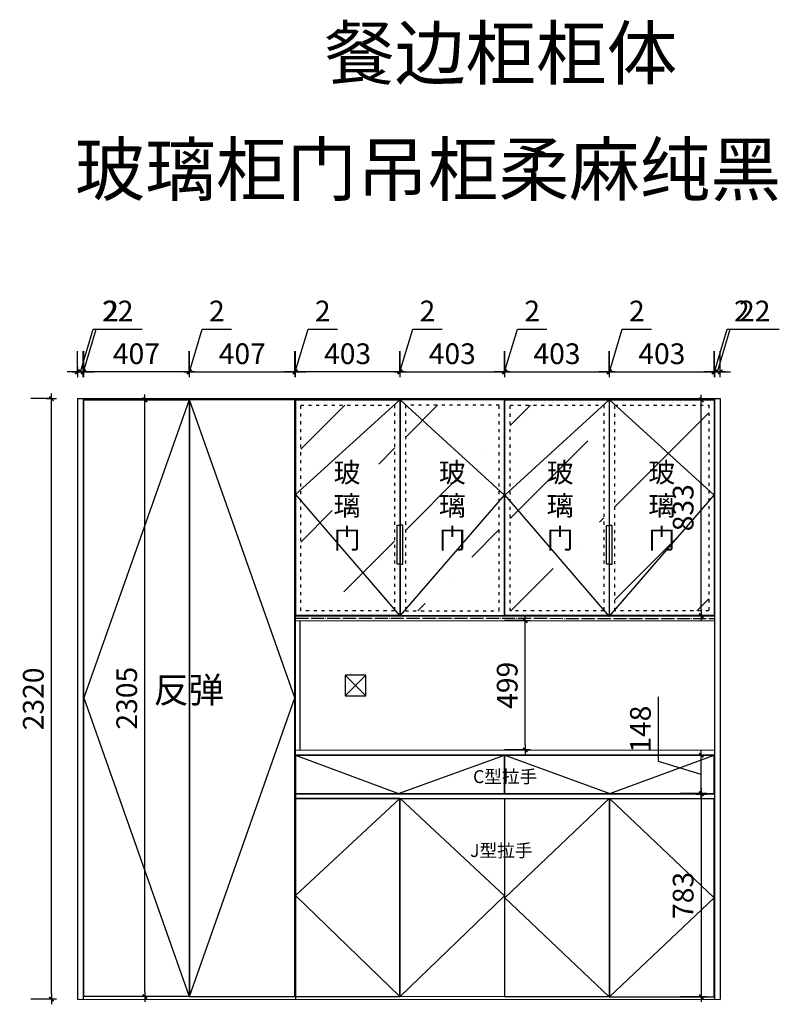
# Model space of a CAD drawing. Units: millimetres. Extents: x 2567865 to 2575615, y -2501 to 2263.
# Drawn here: x 2567865 to 2570799, y -2101 to 1702 of the extents above; entities that cross this region are included whole.
import ezdxf

# ---------------------------------------------------------------- set-up
doc = ezdxf.new("R2010")
doc.units = ezdxf.units.MM
doc.header["$PDMODE"] = 34
doc.linetypes.add('ACAD_ISO03W100', pattern=[30, 12, -18])
doc.linetypes.add('DOTE', pattern=[61.468, 50.8, -5.08, 0.508, -5.08])
doc.layers.get('Defpoints').update_dxf_attribs({"color": 250})
doc.layers.add('--外框线', color=7, linetype='Continuous', lineweight=30)
doc.layers.add('3文字', color=7, linetype='Continuous', lineweight=9)
doc.layers.add('CELING', color=5, linetype='Continuous')
doc.layers.add('柜门', color=6, linetype='Continuous')
doc.styles.add('1', font='txt')
doc.styles.add('ROMANS', font='txt')
doc.styles.get("Standard").update_dxf_attribs({"font": 'arial.ttf'})
doc.dimstyles.new('Jin.T-50', dxfattribs={"dimscale": 50, "dimtxt": 3, "dimasz": 1.5, "dimexe": 0, "dimexo": 2, "dimgap": 0.75, "dimtad": 1, "dimtoh": 1, "dimdec": 0, "dimzin": 0, "dimdsep": 46, "dimtxsty": 'ROMANS', "dimblk": 'QQ', "dimcen": 0, "dimclrd": 124, "dimclre": 124, "dimclrt": 51, "dimadec": 0, "dimazin": 0, "dimtfac": 1, "dimtdec": 0, "dimtmove": 2, "dimatfit": 3, "dimfxl": 20, "dimtolj": 1, "dimtzin": 0, "dimarcsym": 0})

# ---------------------------------------------------------------- blocks, each defined once
blk = doc.blocks.new('QQ')
at = {"layer": 'CELING', "color": 124}
for p, q in [((-1, 0), (1, 0)), ((0, 1), (0, -1))]:
    blk.add_line(p, q, dxfattribs=at)
at = {"layer": 'CELING', "color": 2, "const_width": 0.3}
blk.add_lwpolyline([(0.42, 0.42), (-0.42, -0.42)], dxfattribs=at)
blk = doc.blocks.new('*D11')
at = {"layer": 'Defpoints', "color": 0, "transparency": 16777216}
for p in [(2568110, 341.8), (2568088, 238.4), (2568110, 238.4)]:
    blk.add_point(p, dxfattribs=at)
at = {"layer": '柜门', "color": 124, "lineweight": -2, "transparency": 16777216}
for p, q in [((2568099, 341.8), (2568148.5, 506.8)), ((2568148.5, 506.8), (2568338, 506.8)), ((2568088, 341.6), (2568088, 421.8)), ((2568110, 341.6), (2568110, 421.8)), ((2568068, 341.8), (2568048, 341.8)), ((2568088, 341.8), (2568110, 341.8)), ((2568088, 341.8), (2568110, 341.8)), ((2568130, 341.8), (2568150, 341.8))]:
    blk.add_line(p, q, dxfattribs=at)
at = {"layer": '柜门', "color": 124, "lineweight": -2, "transparency": 16777216, "xscale": 20, "yscale": 20, "zscale": 20}
blk.add_blockref('QQ', (2568088, 341.8), dxfattribs=at)
at = {"layer": '柜门', "color": 124, "lineweight": -2, "transparency": 16777216, "xscale": 20, "yscale": 20, "zscale": 20, "rotation": 180}
blk.add_blockref('QQ', (2568110, 341.8), dxfattribs=at)
at = {"layer": '柜门', "transparency": 16777216, "insert": (2568243.2, 576.8), "char_height": 80, "attachment_point": 5, "style": '1'}
blk.add_mtext('\\A1;22', dxfattribs=at)
blk = doc.blocks.new('*D2')
at = {"layer": 'Defpoints', "color": 0, "transparency": 16777216}
for p in [(2568112, 341.8), (2568110, 238.4), (2568112, 234.2)]:
    blk.add_point(p, dxfattribs=at)
at = {"layer": '柜门', "color": 124, "lineweight": -2, "transparency": 16777216}
for p, q in [((2568111, 341.8), (2568160.5, 506.8)), ((2568160.5, 506.8), (2568273.8, 506.8)), ((2568110, 341.6), (2568110, 421.8)), ((2568112, 341.6), (2568112, 421.8)), ((2568090, 341.8), (2568070, 341.8)), ((2568110, 341.8), (2568112, 341.8)), ((2568110, 341.8), (2568112, 341.8)), ((2568132, 341.8), (2568152, 341.8))]:
    blk.add_line(p, q, dxfattribs=at)
at = {"layer": '柜门', "color": 124, "lineweight": -2, "transparency": 16777216, "xscale": 20, "yscale": 20, "zscale": 20}
blk.add_blockref('QQ', (2568110, 341.8), dxfattribs=at)
at = {"layer": '柜门', "color": 124, "lineweight": -2, "transparency": 16777216, "xscale": 20, "yscale": 20, "zscale": 20, "rotation": 180}
blk.add_blockref('QQ', (2568112, 341.8), dxfattribs=at)
at = {"layer": '柜门', "transparency": 16777216, "insert": (2568217.1, 576.8), "char_height": 80, "attachment_point": 5, "style": '1'}
blk.add_mtext('\\A1;2', dxfattribs=at)
blk = doc.blocks.new('*D12')
at = {"layer": 'Defpoints', "color": 0, "transparency": 16777216}
for p in [(2568112, 341.8), (2568112, 234.2), (2568519, 233.8)]:
    blk.add_point(p, dxfattribs=at)
at = {"layer": '柜门', "color": 124, "lineweight": -2, "transparency": 16777216}
for p, q in [((2568112, 341.6), (2568112, 421.8)), ((2568519, 341.6), (2568519, 421.8)), ((2568499, 341.8), (2568132, 341.8))]:
    blk.add_line(p, q, dxfattribs=at)
at = {"layer": '柜门', "color": 124, "lineweight": -2, "transparency": 16777216, "xscale": 20, "yscale": 20, "zscale": 20, "rotation": 180}
blk.add_blockref('QQ', (2568112, 341.8), dxfattribs=at)
at = {"layer": '柜门', "color": 124, "lineweight": -2, "transparency": 16777216, "xscale": 20, "yscale": 20, "zscale": 20}
blk.add_blockref('QQ', (2568519, 341.8), dxfattribs=at)
at = {"layer": '柜门', "transparency": 16777216, "insert": (2568315.5, 411.8), "char_height": 80, "attachment_point": 5, "style": '1'}
blk.add_mtext('\\A1;407', dxfattribs=at)
blk = doc.blocks.new('*D13')
at = {"layer": 'Defpoints', "color": 0, "transparency": 16777216}
for p in [(2568521, 341.8), (2568521, 233.8), (2568519, -2071.4)]:
    blk.add_point(p, dxfattribs=at)
at = {"layer": '柜门', "color": 124, "lineweight": -2, "transparency": 16777216}
for p, q in [((2568520, 341.8), (2568569.5, 506.8)), ((2568569.5, 506.8), (2568682.8, 506.8)), ((2568519, 341.6), (2568519, 421.8)), ((2568521, 341.6), (2568521, 421.8)), ((2568499, 341.8), (2568479, 341.8)), ((2568519, 341.8), (2568521, 341.8)), ((2568519, 341.8), (2568521, 341.8)), ((2568541, 341.8), (2568561, 341.8))]:
    blk.add_line(p, q, dxfattribs=at)
at = {"layer": '柜门', "color": 124, "lineweight": -2, "transparency": 16777216, "xscale": 20, "yscale": 20, "zscale": 20}
blk.add_blockref('QQ', (2568519, 341.8), dxfattribs=at)
at = {"layer": '柜门', "color": 124, "lineweight": -2, "transparency": 16777216, "xscale": 20, "yscale": 20, "zscale": 20, "rotation": 180}
blk.add_blockref('QQ', (2568521, 341.8), dxfattribs=at)
at = {"layer": '柜门', "transparency": 16777216, "insert": (2568626.2, 576.8), "char_height": 80, "attachment_point": 5, "style": '1'}
blk.add_mtext('\\A1;2', dxfattribs=at)
blk = doc.blocks.new('*D14')
at = {"layer": 'Defpoints', "color": 0, "transparency": 16777216}
for p in [(2568928, 341.8), (2568928, 233.4), (2568521, -2071.4)]:
    blk.add_point(p, dxfattribs=at)
at = {"layer": '柜门', "color": 124, "lineweight": -2, "transparency": 16777216}
for p, q in [((2568521, 341.6), (2568521, 421.8)), ((2568928, 341.6), (2568928, 421.8)), ((2568541, 341.8), (2568908, 341.8))]:
    blk.add_line(p, q, dxfattribs=at)
at = {"layer": '柜门', "color": 124, "lineweight": -2, "transparency": 16777216, "xscale": 20, "yscale": 20, "zscale": 20, "rotation": 180}
blk.add_blockref('QQ', (2568521, 341.8), dxfattribs=at)
at = {"layer": '柜门', "color": 124, "lineweight": -2, "transparency": 16777216, "xscale": 20, "yscale": 20, "zscale": 20}
blk.add_blockref('QQ', (2568928, 341.8), dxfattribs=at)
at = {"layer": '柜门', "transparency": 16777216, "insert": (2568724.5, 411.8), "char_height": 80, "attachment_point": 5, "style": '1'}
blk.add_mtext('\\A1;407', dxfattribs=at)
blk = doc.blocks.new('*D15')
at = {"layer": 'Defpoints', "color": 0, "transparency": 16777216}
for p in [(2568930, 341.8), (2568930, 238.4), (2569332.5, 233.4)]:
    blk.add_point(p, dxfattribs=at)
at = {"layer": '柜门', "color": 124, "lineweight": -2, "transparency": 16777216}
for p, q in [((2568930, 341.6), (2568930, 421.8)), ((2569332.5, 341.6), (2569332.5, 421.8)), ((2569312.5, 341.8), (2568950, 341.8))]:
    blk.add_line(p, q, dxfattribs=at)
at = {"layer": '柜门', "color": 124, "lineweight": -2, "transparency": 16777216, "xscale": 20, "yscale": 20, "zscale": 20, "rotation": 180}
blk.add_blockref('QQ', (2568930, 341.8), dxfattribs=at)
at = {"layer": '柜门', "color": 124, "lineweight": -2, "transparency": 16777216, "xscale": 20, "yscale": 20, "zscale": 20}
blk.add_blockref('QQ', (2569332.5, 341.8), dxfattribs=at)
at = {"layer": '柜门', "transparency": 16777216, "insert": (2569131.2, 411.8), "char_height": 80, "attachment_point": 5, "style": '1'}
blk.add_mtext('\\A1;403', dxfattribs=at)
blk = doc.blocks.new('*D16')
at = {"layer": 'Defpoints', "color": 0, "transparency": 16777216}
for p in [(2569334.5, 341.8), (2569332.5, 233.4), (2569334.5, 233.4)]:
    blk.add_point(p, dxfattribs=at)
at = {"layer": '柜门', "color": 124, "lineweight": -2, "transparency": 16777216}
for p, q in [((2569333.5, 341.8), (2569383, 506.8)), ((2569383, 506.8), (2569496.3, 506.8)), ((2569332.5, 341.6), (2569332.5, 421.8)), ((2569334.5, 341.6), (2569334.5, 421.8)), ((2569312.5, 341.8), (2569292.5, 341.8)), ((2569332.5, 341.8), (2569334.5, 341.8)), ((2569332.5, 341.8), (2569334.5, 341.8)), ((2569354.5, 341.8), (2569374.5, 341.8))]:
    blk.add_line(p, q, dxfattribs=at)
at = {"layer": '柜门', "color": 124, "lineweight": -2, "transparency": 16777216, "xscale": 20, "yscale": 20, "zscale": 20}
blk.add_blockref('QQ', (2569332.5, 341.8), dxfattribs=at)
at = {"layer": '柜门', "color": 124, "lineweight": -2, "transparency": 16777216, "xscale": 20, "yscale": 20, "zscale": 20, "rotation": 180}
blk.add_blockref('QQ', (2569334.5, 341.8), dxfattribs=at)
at = {"layer": '柜门', "transparency": 16777216, "insert": (2569439.6, 576.8), "char_height": 80, "attachment_point": 5, "style": '1'}
blk.add_mtext('\\A1;2', dxfattribs=at)
blk = doc.blocks.new('*D17')
at = {"layer": 'Defpoints', "color": 0, "transparency": 16777216}
for p in [(2569737, 341.8), (2569334.5, 233.4), (2569737, 233.4)]:
    blk.add_point(p, dxfattribs=at)
at = {"layer": '柜门', "color": 124, "lineweight": -2, "transparency": 16777216}
for p, q in [((2569334.5, 341.6), (2569334.5, 421.8)), ((2569737, 341.6), (2569737, 421.8)), ((2569354.5, 341.8), (2569717, 341.8))]:
    blk.add_line(p, q, dxfattribs=at)
at = {"layer": '柜门', "color": 124, "lineweight": -2, "transparency": 16777216, "xscale": 20, "yscale": 20, "zscale": 20, "rotation": 180}
blk.add_blockref('QQ', (2569334.5, 341.8), dxfattribs=at)
at = {"layer": '柜门', "color": 124, "lineweight": -2, "transparency": 16777216, "xscale": 20, "yscale": 20, "zscale": 20}
blk.add_blockref('QQ', (2569737, 341.8), dxfattribs=at)
at = {"layer": '柜门', "transparency": 16777216, "insert": (2569535.7, 411.8), "char_height": 80, "attachment_point": 5, "style": '1'}
blk.add_mtext('\\A1;403', dxfattribs=at)
blk = doc.blocks.new('*D18')
at = {"layer": 'Defpoints', "color": 0, "transparency": 16777216}
for p in [(2569737, 341.8), (2569737, 233.4), (2569739, 233.4)]:
    blk.add_point(p, dxfattribs=at)
at = {"layer": '柜门', "color": 124, "lineweight": -2, "transparency": 16777216}
for p, q in [((2569738, 341.8), (2569787.5, 506.8)), ((2569787.5, 506.8), (2569900.8, 506.8)), ((2569737, 341.6), (2569737, 421.8)), ((2569739, 341.6), (2569739, 421.8)), ((2569717, 341.8), (2569697, 341.8)), ((2569739, 341.8), (2569737, 341.8)), ((2569739, 341.8), (2569737, 341.8)), ((2569759, 341.8), (2569779, 341.8))]:
    blk.add_line(p, q, dxfattribs=at)
at = {"layer": '柜门', "color": 124, "lineweight": -2, "transparency": 16777216, "xscale": 20, "yscale": 20, "zscale": 20}
blk.add_blockref('QQ', (2569737, 341.8), dxfattribs=at)
at = {"layer": '柜门', "color": 124, "lineweight": -2, "transparency": 16777216, "xscale": 20, "yscale": 20, "zscale": 20, "rotation": 180}
blk.add_blockref('QQ', (2569739, 341.8), dxfattribs=at)
at = {"layer": '柜门', "transparency": 16777216, "insert": (2569844.1, 576.8), "char_height": 80, "attachment_point": 5, "style": '1'}
blk.add_mtext('\\A1;2', dxfattribs=at)
blk = doc.blocks.new('*D19')
at = {"layer": 'Defpoints', "color": 0, "transparency": 16777216}
for p in [(2570143.5, 341.8), (2570141.5, 233.4), (2570143.5, 233.4)]:
    blk.add_point(p, dxfattribs=at)
at = {"layer": '柜门', "color": 124, "lineweight": -2, "transparency": 16777216}
for p, q in [((2570142.5, 341.8), (2570192, 506.8)), ((2570192, 506.8), (2570305.3, 506.8)), ((2570141.5, 341.6), (2570141.5, 421.8)), ((2570143.5, 341.6), (2570143.5, 421.8)), ((2570121.5, 341.8), (2570101.5, 341.8)), ((2570141.5, 341.8), (2570143.5, 341.8)), ((2570141.5, 341.8), (2570143.5, 341.8)), ((2570163.5, 341.8), (2570183.5, 341.8))]:
    blk.add_line(p, q, dxfattribs=at)
at = {"layer": '柜门', "color": 124, "lineweight": -2, "transparency": 16777216, "xscale": 20, "yscale": 20, "zscale": 20}
blk.add_blockref('QQ', (2570141.5, 341.8), dxfattribs=at)
at = {"layer": '柜门', "color": 124, "lineweight": -2, "transparency": 16777216, "xscale": 20, "yscale": 20, "zscale": 20, "rotation": 180}
blk.add_blockref('QQ', (2570143.5, 341.8), dxfattribs=at)
at = {"layer": '柜门', "transparency": 16777216, "insert": (2570248.6, 576.8), "char_height": 80, "attachment_point": 5, "style": '1'}
blk.add_mtext('\\A1;2', dxfattribs=at)
blk = doc.blocks.new('*D20')
at = {"layer": 'Defpoints', "color": 0, "transparency": 16777216}
for p in [(2570547, 341.8), (2570143.5, 233.4), (2570547, 233.4)]:
    blk.add_point(p, dxfattribs=at)
at = {"layer": '柜门', "color": 124, "lineweight": -2, "transparency": 16777216}
for p, q in [((2570143.5, 341.6), (2570143.5, 421.8)), ((2570547, 341.6), (2570547, 421.8)), ((2570163.5, 341.8), (2570527, 341.8))]:
    blk.add_line(p, q, dxfattribs=at)
at = {"layer": '柜门', "color": 124, "lineweight": -2, "transparency": 16777216, "xscale": 20, "yscale": 20, "zscale": 20, "rotation": 180}
blk.add_blockref('QQ', (2570143.5, 341.8), dxfattribs=at)
at = {"layer": '柜门', "color": 124, "lineweight": -2, "transparency": 16777216, "xscale": 20, "yscale": 20, "zscale": 20}
blk.add_blockref('QQ', (2570547, 341.8), dxfattribs=at)
at = {"layer": '柜门', "transparency": 16777216, "insert": (2570345.2, 411.8), "char_height": 80, "attachment_point": 5, "style": '1'}
blk.add_mtext('\\A1;403', dxfattribs=at)
blk = doc.blocks.new('*D21')
at = {"layer": 'Defpoints', "color": 0, "transparency": 16777216}
for p in [(2570549, 341.8), (2570547, 233.4), (2570549, 238.4)]:
    blk.add_point(p, dxfattribs=at)
at = {"layer": '柜门', "color": 124, "lineweight": -2, "transparency": 16777216}
for p, q in [((2570548, 341.8), (2570597.5, 506.8)), ((2570597.5, 506.8), (2570710.8, 506.8)), ((2570547, 341.6), (2570547, 421.8)), ((2570549, 341.6), (2570549, 421.8)), ((2570527, 341.8), (2570507, 341.8)), ((2570547, 341.8), (2570549, 341.8)), ((2570547, 341.8), (2570549, 341.8)), ((2570569, 341.8), (2570589, 341.8))]:
    blk.add_line(p, q, dxfattribs=at)
at = {"layer": '柜门', "color": 124, "lineweight": -2, "transparency": 16777216, "xscale": 20, "yscale": 20, "zscale": 20}
blk.add_blockref('QQ', (2570547, 341.8), dxfattribs=at)
at = {"layer": '柜门', "color": 124, "lineweight": -2, "transparency": 16777216, "xscale": 20, "yscale": 20, "zscale": 20, "rotation": 180}
blk.add_blockref('QQ', (2570549, 341.8), dxfattribs=at)
at = {"layer": '柜门', "transparency": 16777216, "insert": (2570654.1, 576.8), "char_height": 80, "attachment_point": 5, "style": '1'}
blk.add_mtext('\\A1;2', dxfattribs=at)
blk = doc.blocks.new('*D22')
at = {"layer": 'Defpoints', "color": 0, "transparency": 16777216}
for p in [(2570549, 341.8), (2570549, 238.4), (2570571, 238.4)]:
    blk.add_point(p, dxfattribs=at)
at = {"layer": '柜门', "color": 124, "lineweight": -2, "transparency": 16777216}
for p, q in [((2570560, 341.8), (2570609.5, 506.8)), ((2570609.5, 506.8), (2570799, 506.8)), ((2570549, 341.6), (2570549, 421.8)), ((2570571, 341.6), (2570571, 421.8)), ((2570529, 341.8), (2570509, 341.8)), ((2570571, 341.8), (2570549, 341.8)), ((2570571, 341.8), (2570549, 341.8)), ((2570591, 341.8), (2570611, 341.8))]:
    blk.add_line(p, q, dxfattribs=at)
at = {"layer": '柜门', "color": 124, "lineweight": -2, "transparency": 16777216, "xscale": 20, "yscale": 20, "zscale": 20}
blk.add_blockref('QQ', (2570549, 341.8), dxfattribs=at)
at = {"layer": '柜门', "color": 124, "lineweight": -2, "transparency": 16777216, "xscale": 20, "yscale": 20, "zscale": 20, "rotation": 180}
blk.add_blockref('QQ', (2570571, 341.8), dxfattribs=at)
at = {"layer": '柜门', "transparency": 16777216, "insert": (2570704.2, 576.8), "char_height": 80, "attachment_point": 5, "style": '1'}
blk.add_mtext('\\A1;22', dxfattribs=at)
blk = doc.blocks.new('*D23')
at = {"layer": 'Defpoints', "color": 0, "transparency": 16777216}
for p in [(2568348, 233.8), (2568521, 233.8), (2568521, -2071.4)]:
    blk.add_point(p, dxfattribs=at)
at = {"layer": '柜门', "color": 124, "lineweight": -2, "transparency": 16777216}
for p, q in [((2568348.1, 233.8), (2568268, 233.8)), ((2568348, -2051.4), (2568348, 213.8)), ((2568348.1, -2071.4), (2568268, -2071.4))]:
    blk.add_line(p, q, dxfattribs=at)
at = {"layer": '柜门', "color": 124, "lineweight": -2, "transparency": 16777216, "xscale": 20, "yscale": 20, "zscale": 20}
for p, rotation in [((2568348, 233.8), 90), ((2568348, -2071.4), 270)]:
    blk.add_blockref('QQ', p, dxfattribs=dict(at, rotation=rotation))
at = {"layer": '柜门', "transparency": 16777216, "insert": (2568278, -918.8), "char_height": 80, "attachment_point": 5, "rotation": 90, "style": '1'}
blk.add_mtext('\\A1;2305', dxfattribs=at)
blk = doc.blocks.new('*D24')
at = {"layer": 'Defpoints', "color": 0, "transparency": 16777216}
for p in [(2570547, -1289.1), (2570497.5, -2072), (2570547, -2072)]:
    blk.add_point(p, dxfattribs=at)
at = {"layer": '柜门', "color": 124, "lineweight": -2, "transparency": 16777216}
for p, q in [((2570497.5, -1289.1), (2570417.5, -1289.1)), ((2570497.5, -1309.1), (2570497.5, -2052)), ((2570497.5, -2072), (2570417.5, -2072))]:
    blk.add_line(p, q, dxfattribs=at)
at = {"layer": '柜门', "color": 124, "lineweight": -2, "transparency": 16777216, "xscale": 20, "yscale": 20, "zscale": 20}
for p, rotation in [((2570497.5, -1289.1), 90), ((2570497.5, -2072), 270)]:
    blk.add_blockref('QQ', p, dxfattribs=dict(at, rotation=rotation))
at = {"layer": '柜门', "transparency": 16777216, "insert": (2570427.5, -1680.6), "char_height": 80, "attachment_point": 5, "rotation": 90, "style": '1'}
blk.add_mtext('\\A1;783', dxfattribs=at)
blk = doc.blocks.new('*D25')
at = {"layer": 'Defpoints', "color": 0, "transparency": 16777216}
for p in [(2570497.5, 233.4), (2570547, 233.4), (2570547, -599.6)]:
    blk.add_point(p, dxfattribs=at)
at = {"layer": '柜门', "color": 124, "lineweight": -2, "transparency": 16777216}
for p, q in [((2570497.5, 233.4), (2570417.5, 233.4)), ((2570497.5, -579.6), (2570497.5, 213.4)), ((2570497.5, -599.6), (2570417.5, -599.6))]:
    blk.add_line(p, q, dxfattribs=at)
at = {"layer": '柜门', "color": 124, "lineweight": -2, "transparency": 16777216, "xscale": 20, "yscale": 20, "zscale": 20}
for p, rotation in [((2570497.5, 233.4), 90), ((2570497.5, -599.6), 270)]:
    blk.add_blockref('QQ', p, dxfattribs=dict(at, rotation=rotation))
at = {"layer": '柜门', "transparency": 16777216, "insert": (2570427.5, -183.1), "char_height": 80, "attachment_point": 5, "rotation": 90, "style": '1'}
blk.add_mtext('\\A1;833', dxfattribs=at)
blk = doc.blocks.new('*D26')
at = {"layer": 'Defpoints', "color": 0, "transparency": 16777216}
for p in [(2570497.5, -1139.1), (2570547.1, -1139.1), (2570547, -1287.1)]:
    blk.add_point(p, dxfattribs=at)
at = {"layer": '柜门', "color": 124, "lineweight": -2, "transparency": 16777216}
for p, q in [((2570332.5, -1163.6), (2570332.5, -913.2)), ((2570497.5, -1139.1), (2570417.5, -1139.1)), ((2570497.5, -1213.1), (2570332.5, -1163.6)), ((2570497.5, -1267.1), (2570497.5, -1159.1)), ((2570497.5, -1287.1), (2570417.5, -1287.1))]:
    blk.add_line(p, q, dxfattribs=at)
at = {"layer": '柜门', "color": 124, "lineweight": -2, "transparency": 16777216, "xscale": 20, "yscale": 20, "zscale": 20}
for p, rotation in [((2570497.5, -1139.1), 90), ((2570497.5, -1287.1), 270)]:
    blk.add_blockref('QQ', p, dxfattribs=dict(at, rotation=rotation))
at = {"layer": '柜门', "transparency": 16777216, "insert": (2570262.5, -1038.4), "char_height": 80, "attachment_point": 5, "rotation": 90, "style": '1'}
blk.add_mtext('\\A1;148', dxfattribs=at)
blk = doc.blocks.new('*D27')
at = {"layer": 'Defpoints', "color": 0, "transparency": 16777216}
for p in [(2567987.1, 238.4), (2568088, 238.4), (2568088, -2081.3)]:
    blk.add_point(p, dxfattribs=at)
at = {"layer": '柜门', "color": 124, "lineweight": -2, "transparency": 16777216}
for p, q in [((2567987.2, 238.4), (2567907.1, 238.4)), ((2567987.1, -2061.3), (2567987.1, 218.4)), ((2567987.2, -2081.3), (2567907.1, -2081.3))]:
    blk.add_line(p, q, dxfattribs=at)
at = {"layer": '柜门', "color": 124, "lineweight": -2, "transparency": 16777216, "xscale": 20, "yscale": 20, "zscale": 20}
for p, rotation in [((2567987.1, 238.4), 90), ((2567987.1, -2081.3), 270)]:
    blk.add_blockref('QQ', p, dxfattribs=dict(at, rotation=rotation))
at = {"layer": '柜门', "transparency": 16777216, "insert": (2567917.1, -921.5), "char_height": 80, "attachment_point": 5, "rotation": 90, "style": '1'}
blk.add_mtext('\\A1;2320', dxfattribs=at)
blk = doc.blocks.new('*D28')
at = {"layer": 'Defpoints', "color": 0, "transparency": 16777216}
for p in [(2568930, 341.8), (2568928, 233.4), (2568930, 233.4)]:
    blk.add_point(p, dxfattribs=at)
at = {"layer": '柜门', "color": 124, "lineweight": -2, "transparency": 16777216}
for p, q in [((2568929, 341.8), (2568978.5, 506.8)), ((2568978.5, 506.8), (2569091.8, 506.8)), ((2568928, 341.6), (2568928, 421.8)), ((2568930, 341.6), (2568930, 421.8)), ((2568908, 341.8), (2568888, 341.8)), ((2568928, 341.8), (2568930, 341.8)), ((2568928, 341.8), (2568930, 341.8)), ((2568950, 341.8), (2568970, 341.8))]:
    blk.add_line(p, q, dxfattribs=at)
at = {"layer": '柜门', "color": 124, "lineweight": -2, "transparency": 16777216, "xscale": 20, "yscale": 20, "zscale": 20}
blk.add_blockref('QQ', (2568928, 341.8), dxfattribs=at)
at = {"layer": '柜门', "color": 124, "lineweight": -2, "transparency": 16777216, "xscale": 20, "yscale": 20, "zscale": 20, "rotation": 180}
blk.add_blockref('QQ', (2568930, 341.8), dxfattribs=at)
at = {"layer": '柜门', "transparency": 16777216, "insert": (2569035.2, 576.8), "char_height": 80, "attachment_point": 5, "style": '1'}
blk.add_mtext('\\A1;2', dxfattribs=at)
blk = doc.blocks.new('*D3')
at = {"layer": 'Defpoints', "color": 0, "transparency": 16777216}
for p in [(2570141.5, 341.8), (2569739, 233.4), (2570141.5, 233.4)]:
    blk.add_point(p, dxfattribs=at)
at = {"layer": '柜门', "color": 124, "lineweight": -2, "transparency": 16777216}
for p, q in [((2569739, 341.6), (2569739, 421.8)), ((2570141.5, 341.6), (2570141.5, 421.8)), ((2569759, 341.8), (2570121.5, 341.8))]:
    blk.add_line(p, q, dxfattribs=at)
at = {"layer": '柜门', "color": 124, "lineweight": -2, "transparency": 16777216, "xscale": 20, "yscale": 20, "zscale": 20, "rotation": 180}
blk.add_blockref('QQ', (2569739, 341.8), dxfattribs=at)
at = {"layer": '柜门', "color": 124, "lineweight": -2, "transparency": 16777216, "xscale": 20, "yscale": 20, "zscale": 20}
blk.add_blockref('QQ', (2570141.5, 341.8), dxfattribs=at)
at = {"layer": '柜门', "transparency": 16777216, "insert": (2569940.2, 411.8), "char_height": 80, "attachment_point": 5, "style": '1'}
blk.add_mtext('\\A1;403', dxfattribs=at)
blk = doc.blocks.new('*D31')
at = {"layer": 'Defpoints', "color": 0, "transparency": 16777216}
for p in [(2569817.8, -619.3), (2569861.6, -619.3), (2569861.4, -1118.8)]:
    blk.add_point(p, dxfattribs=at)
at = {"layer": '柜门', "color": 124, "lineweight": -2, "transparency": 16777216}
for p, q in [((2569817.8, -619.3), (2569737.8, -619.3)), ((2569817.8, -1098.8), (2569817.8, -639.3)), ((2569817.8, -1118.8), (2569737.8, -1118.8))]:
    blk.add_line(p, q, dxfattribs=at)
at = {"layer": '柜门', "color": 124, "lineweight": -2, "transparency": 16777216, "xscale": 20, "yscale": 20, "zscale": 20}
for p, rotation in [((2569817.8, -619.3), 90), ((2569817.8, -1118.8), 270)]:
    blk.add_blockref('QQ', p, dxfattribs=dict(at, rotation=rotation))
at = {"layer": '柜门', "transparency": 16777216, "insert": (2569747.8, -869), "char_height": 80, "attachment_point": 5, "rotation": 90, "style": '1'}
blk.add_mtext('\\A1;499', dxfattribs=at)

msp = doc.modelspace()

# ---------------------------------------------------------------- hatches: boundary and pattern name
at = {"layer": '--外框线', "true_color": 0x636466}
h = msp.add_hatch(dxfattribs=at)
h.set_pattern_fill('ANSI36', color=251, scale=80)
h.set_pattern_definition([(45, (0, 6990.08), (134.703842, 493.914087), [635, -127, 0, -127])])
h.paths.add_polyline_path([(2568950, -581), (2569312.5, -581), (2569312.5, -577.7), (2568950, -155.5)])
h.paths.add_polyline_path([(2568950, -114.1), (2569310.5, 213.4), (2568950, 213.4)], flags=17)
h.paths.add_polyline_path([(2569312.5, 213.4), (2569310.5, 213.4), (2568950, -114.1), (2568950, -155.5), (2569312.5, -577.7)])
h.paths.add_polyline_path([(2569354.5, -577.8), (2569717, -158), (2569717, -116.5), (2569356.3, 213.4), (2569354.5, 213.4)])
h.paths.add_polyline_path([(2569717, 213.4), (2569356.3, 213.4), (2569717, -116.5)])
h.paths.add_polyline_path([(2569717, -158), (2569354.5, -577.8), (2569354.5, -581), (2569717, -581)])
h.paths.add_polyline_path([(2569759, -158.2), (2569759, -581.4), (2570121.5, -581.4), (2570121.5, -579.1)])
h.paths.add_polyline_path([(2569759, -116.7), (2569759, -158.2), (2570121.5, -579.1), (2570121.5, 213.4), (2570119.6, 213.4)])
h.paths.add_polyline_path([(2569759, 213.4), (2569759, -116.7), (2570119.6, 213.4)], flags=17)
h.paths.add_polyline_path([(2570165.4, 213.4), (2570163.5, 213.4), (2570163.5, -578.3), (2570527, -158.2), (2570527, -116.9)])
h.paths.add_polyline_path([(2570527, 213.4), (2570165.4, 213.4), (2570527, -116.9)], flags=17)
h.paths.add_polyline_path([(2570527, -581.6), (2570527, -158.2), (2570163.5, -578.3), (2570163.5, -581.6)])
h.paths.add_polyline_path([(2569041.4, -412.2), (2569201, -412.2), (2569201, 14.2), (2569041.4, 14.2)], flags=24)
h.paths.add_polyline_path([(2569448, -412.2), (2569607.6, -412.2), (2569607.6, 14.2), (2569448, 14.2)], flags=24)
h.paths.add_polyline_path([(2569864.6, -412.2), (2570024.1, -412.2), (2570024.1, 14.2), (2569864.6, 14.2)], flags=24)
h.paths.add_polyline_path([(2570257.3, -412.2), (2570416.9, -412.2), (2570416.9, 14.2), (2570257.3, 14.2)], flags=24)

# ---------------------------------------------------------------- linework, layer by layer
at = {"color": 251, "linetype": 'ACAD_ISO03W100'}
for points in [[(2568950, 213.4), (2569312.5, 213.4), (2569312.5, -581), (2568950, -581)], [(2569354.5, -581), (2569717, -581), (2569717, 213.4), (2569354.5, 213.4)], [(2569759, 213.4), (2570121.5, 213.4), (2570121.5, -581.4), (2569759, -581.4)], [(2570163.5, 213.4), (2570527, 213.4), (2570527, -581.6), (2570163.5, -581.6)]]:
    msp.add_lwpolyline(points, close=True, dxfattribs=at)
at = {"layer": '柜门'}
for p, q in [((2568088, 238.4), (2568088, -2081.3)), ((2568088, 238.4), (2570571, 238.4)), ((2568110, 238.4), (2568110, -2081.3)), ((2568930, 238.4), (2568930, -600.8)), ((2570549, 238.4), (2570549, -2082.1)), ((2570571, 238.4), (2570571, -2082.1)), ((2569322.5, -401), (2569322.5, -251)), ((2569322.5, -251), (2569332.5, -251)), ((2569344.5, -251), (2569334.5, -251)), ((2569344.5, -401), (2569344.5, -251)), ((2570131.5, -401.6), (2570131.5, -251.6)), ((2570131.5, -251.6), (2570141.5, -251.6)), ((2570153.5, -251.6), (2570143.5, -251.6)), ((2570153.5, -401.6), (2570153.5, -251.6)), ((2569332.5, -401), (2569322.5, -401)), ((2569334.5, -401), (2569344.5, -401)), ((2570141.5, -401.6), (2570131.5, -401.6)), ((2570143.5, -401.6), (2570153.5, -401.6)), ((2568928, -600.8), (2570549, -601.6)), ((2568929, -600.8), (2568929, -1136.3)), ((2568929, -618.8), (2570549, -619.6)), ((2568947, -618.8), (2568946.8, -1118.3)), ((2569122, -830.1), (2569202, -910.1)), ((2569122, -910.1), (2569202, -830.1)), ((2568928, -1136.3), (2570549, -1137.1)), ((2568929, -1118.3), (2570549, -1119.1)), ((2568930, -1138.3), (2569737, -1138.7)), ((2568930, -1138.3), (2568930, -2081.6)), ((2569737, -1286.7), (2569737, -1138.7)), ((2569739, -1286.7), (2569739.1, -1138.7)), ((2569739.1, -1138.7), (2570547.1, -1139.1)), ((2570547, -1287.1), (2570547.1, -1139.1)), ((2568927.9, -1286.3), (2570549, -1287.1)), ((2568927.9, -1288.3), (2570549, -1289.1)), ((2568088, -2081.3), (2570571, -2082.1))]:
    msp.add_line(p, q, dxfattribs=at)
at = {"layer": '柜门', "color": 2, "linetype": 'DOTE'}
msp.add_line((2568929, -609.8), (2570549, -610.6), dxfattribs=at)
at = {"layer": '柜门', "color": 251, "true_color": 0x636466}
msp.add_line((2568930, -1306.5), (2570549, -1307.1), dxfattribs=at)
at = {"layer": '柜门'}
for points in [[(2568112, 234.2), (2568519, 233.8), (2568519, -2071.4), (2568112, -2071.3)], [(2568521, -2071.4), (2568928, -2071.7), (2568928, 233.4), (2568521, 233.8)], [(2568930, 233.4), (2569332.5, 233.4), (2569332.5, -599), (2568930, -599)], [(2569334.5, -599), (2569737, -599), (2569737, 233.4), (2569334.5, 233.4)], [(2569739, 233.4), (2570141.5, 233.4), (2570141.5, -599.4), (2569739, -599.4)], [(2570143.5, 233.4), (2570547, 233.4), (2570547, -599.6), (2570143.5, -599.6)], [(2569122, -910.1), (2569202, -910.1), (2569202, -830.1), (2569122, -830.1)], [(2568930, -2071.6), (2569332.5, -2071.6), (2569332.5, -1306.5), (2568930, -1306.5)], [(2569334.5, -1306.5), (2569737, -1306.7), (2569737, -2071.9), (2569334.5, -2071.6)], [(2569739, -1306.7), (2570141.5, -1306.9), (2570141.5, -2072), (2569739, -2072)], [(2570143.5, -2072), (2570547, -2072), (2570547, -1307.1), (2570143.5, -1306.9)]]:
    msp.add_lwpolyline(points, close=True, dxfattribs=at)
at = {"layer": '柜门', "color": 251, "true_color": 0x636466}
for points in [[(2568519, 233.8), (2568112, -916.8), (2568519, -2071.4), (2568521, -2071.4), (2568928, -917.6), (2568521, 233.8)], [(2569332.5, 233.4), (2568930, -132.2), (2569332.5, -601), (2569334.5, -601), (2569737, -134.8), (2569334.5, 233.4)], [(2570141.5, 233.4), (2569739, -135), (2570140.7, -601.4), (2570143.5, -601.4), (2570547, -135.1), (2570143.5, 233.4)], [(2568930, -1138.3), (2569327.6, -1286.5), (2569737, -1138.7)], [(2569739.1, -1138.7), (2570143.7, -1286.9), (2570547.1, -1139.1)], [(2569332.5, -1306.5), (2568930, -1681.5), (2569332.5, -2071.6), (2569334.5, -2071.6), (2569737, -1681.8), (2569334.5, -1306.5)], [(2570141.5, -1306.9), (2569739, -1689.4), (2570141.5, -2072), (2570143.5, -2072), (2570547, -1689.6), (2570143.5, -1306.9)]]:
    msp.add_lwpolyline(points, dxfattribs=at)

# ---------------------------------------------------------------- texts
at = {"color": 0, "linetype": 'ByBlock', "lineweight": -3, "char_height": 76.59, "width": 1219.19, "attachment_point": 1}
for insert in [(2569077.2, -8.8), (2569483.8, -8.8), (2569900.3, -8.8), (2570293.1, -8.8)]:
    msp.add_mtext('{\\fSimSun|b0|i0|c134|p54;玻\\P璃\\P门}', dxfattribs=dict(at, insert=insert))
at = {"color": 0, "linetype": 'ByBlock', "lineweight": -3, "char_height": 50, "attachment_point": 1}
for s, insert in [('{\\fSimSun|b0|i0|c134|p54;C型拉手}', (2569615.9, -1196.7)), ('{\\fSimSun|b0|i0|c134|p54;J型拉手}', (2569604.4, -1482.2))]:
    msp.add_mtext(s, dxfattribs=dict(at, insert=insert))
at = {"layer": '3文字', "char_height": 200, "attachment_point": 6}
for s, insert, width in [('{\\fSimHei|b0|i0|c134|p49;餐边柜柜体}', (2570405.2, 1573), 1970.228), ('{\\fSimHei|b0|i0|c134|p49;玻璃柜门吊柜柔麻纯黑}', (2570805.6, 1123.8), 2885.487)]:
    msp.add_mtext(s, dxfattribs=dict(at, insert=insert, width=width))
at = {"layer": '柜门', "insert": (2568381.9, -837.1), "char_height": 99.71, "attachment_point": 1}
msp.add_mtext('{\\fSimSun|b0|i0|c134|p54;反弹}', dxfattribs=at)

# ---------------------------------------------------------------- dimensions: what is measured, and where the dimension line sits
at = {"layer": '柜门'}
for base, p1, p2, picture, middle in [((2568110, 341.8), (2568088, 238.4), (2568110, 238.4), '*D11', (2568178.5, 576.8)), ((2568112, 341.8), (2568110, 238.4), (2568112, 234.2), '*D2', (2568190.5, 576.8)), ((2568521, 341.8), (2568519, -2071.4), (2568521, 233.8), '*D13', (2568599.5, 576.8)), ((2568930, 341.8), (2568928, 233.4), (2568930, 233.4), '*D28', (2569008.5, 576.8)), ((2569334.5, 341.8), (2569332.5, 233.4), (2569334.5, 233.4), '*D16', (2569413, 576.8)), ((2569737, 341.8), (2569739, 233.4), (2569737, 233.4), '*D18', (2569817.5, 576.8)), ((2570143.5, 341.8), (2570141.5, 233.4), (2570143.5, 233.4), '*D19', (2570222, 576.8)), ((2570549, 341.8), (2570547, 233.4), (2570549, 238.4), '*D21', (2570627.5, 576.8)), ((2570549, 341.8), (2570571, 238.4), (2570549, 238.4), '*D22', (2570639.5, 576.8)), ((2568112, 341.8), (2568519, 233.8), (2568112, 234.2), '*D12', (2568315.5, 411.8)), ((2568928, 341.8), (2568521, -2071.4), (2568928, 233.4), '*D14', (2568724.5, 411.8)), ((2568929.9768367, 341.8040644), (2569332.4768367, 233.3595277), (2568929.9768367, 238.3595277), '*D15', (2569131.2268367, 411.8040644)), ((2569736.9768367, 341.8040644), (2569334.4768367, 233.3595277), (2569736.9768367, 233.3595277), '*D17', (2569535.7268367, 411.8040644)), ((2570141.4768367, 341.8040644), (2569738.9768367, 233.3595277), (2570141.4768367, 233.3595277), '*D3', (2569940.2268367, 411.8040644)), ((2570546.9768367, 341.8040644), (2570143.4768367, 233.3595277), (2570546.9768367, 233.3595277), '*D20', (2570345.2268367, 411.8040644))]:
    dim = msp.add_linear_dim(base=base, p1=p1, p2=p2, dimstyle='Jin.T-50', override={"dimscale": 1, "dimtxt": 80, "dimasz": 20, "dimexe": 80, "dimexo": 80, "dimgap": 30, "dimtad": 3, "dimtoh": 0, "dimtxsty": '1', "dimcen": 2.5, "dimclrt": 256, "dimtmove": 1, "dimfxl": 0.18, "dimfxlon": 1, "dimarcsym": 2}, dxfattribs=at)
    dim.commit()
    dim.dimension.update_dxf_attribs({"geometry": picture, "text_midpoint": middle})
for base, p1, p2, picture, middle in [((2567987.1, 238.4), (2568088, -2081.3), (2568088, 238.4), '*D27', (2567917.1, -921.5)), ((2568348, 233.8), (2568521, -2071.4), (2568521, 233.8), '*D23', (2568278, -918.8)), ((2570497.5, 233.4), (2570547, -599.6), (2570547, 233.4), '*D25', (2570427.5, -183.1)), ((2569817.7823, -619.2747), (2569861.3818, -1118.7742), (2569861.6408, -619.2747), '*D31', (2569747.7823, -869.0244)), ((2570497.5, -1139.1), (2570547, -1287.1), (2570547.1, -1139.1), '*D26', (2570262.5, -1133.6)), ((2570497.5, -2072), (2570547, -1289.1), (2570547, -2072), '*D24', (2570427.5, -1680.6))]:
    dim = msp.add_linear_dim(base=base, p1=p1, p2=p2, angle=90, dimstyle='Jin.T-50', override={"dimscale": 1, "dimtxt": 80, "dimasz": 20, "dimexe": 80, "dimexo": 80, "dimgap": 30, "dimtad": 3, "dimtoh": 0, "dimtxsty": '1', "dimcen": 2.5, "dimclrt": 256, "dimtmove": 1, "dimfxl": 0.18, "dimfxlon": 1, "dimarcsym": 2}, dxfattribs=at)
    dim.commit()
    dim.dimension.update_dxf_attribs({"geometry": picture, "text_midpoint": middle})

doc.saveas('drawing.dxf')
